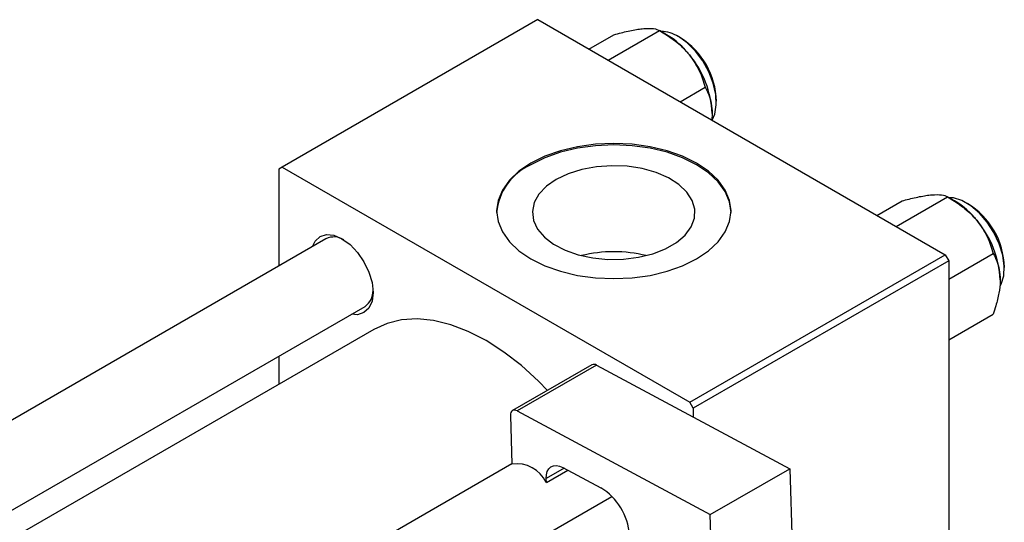
# Model space of a CAD drawing. Units: millimetres. Extents: x -6 to 461, y -3 to 292.
# Drawn here: x 107 to 208, y 97 to 149 of the extents above; entities that cross this region are included whole.
import ezdxf

# ---------------------------------------------------------------- set-up
doc = ezdxf.new("R2010")
doc.units = ezdxf.units.MM

msp = doc.modelspace()

# ---------------------------------------------------------------- linework, layer by layer
at = {"color": 7, "linetype": 'Continuous', "lineweight": 25}
for p, q in [((160.16, 148.62), (134, 133.52)), ((160.16, 148.62), (201.88, 124.54)), ((167.36, 144.46), (172.63, 147.5)), ((173.35, 147.08), (172.63, 147.5)), ((165.39, 145.6), (167.96, 147.08)), ((174.72, 140.21), (177.29, 141.7)), ((134, 133.52), (133.64, 133.31)), ((133.64, 133.31), (133.64, 123.4)), ((134, 133.52), (175.72, 109.44)), ((194.87, 128.58), (197.45, 130.07)), ((196.85, 127.44), (202.11, 130.48)), ((202.84, 130.07), (202.12, 130.48)), ((138.47, 126.18), (90.12, 98.28)), ((175.72, 109.44), (201.88, 124.54)), ((201.88, 124.54), (202.23, 123.93)), ((202.23, 122.06), (206.78, 124.68)), ((202.23, 123.93), (176.07, 108.83)), ((202.23, 123.93), (202.23, 75.74)), ((88.36, 88.03), (142.47, 119.25)), ((202.23, 115.83), (206.78, 118.46)), ((143.36, 116.9), (90.85, 86.59)), ((133.64, 114.16), (133.64, 111.29)), ((165.69, 113.28), (157.56, 108.59)), ((166.17, 113.25), (158.03, 108.56)), ((166.17, 113.25), (185.95, 102.64)), ((176.07, 108.83), (175.72, 109.44)), ((157.35, 108.1), (157.5, 103.12)), ((158.03, 108.56), (177.82, 97.94)), ((176.07, 108.83), (176.07, 107.94)), ((157.5, 103.13), (109.85, 75.63)), ((161.04, 101.23), (163.24, 102.5)), ((162.73, 102.77), (166.61, 100.69)), ((177.82, 97.94), (185.95, 102.64)), ((185.95, 102.64), (186.24, 93.09)), ((161.04, 101.23), (161.02, 101.64)), ((117.85, 71.01), (167.75, 99.81)), ((178.11, 88.39), (177.82, 97.94))]:
    msp.add_line(p, q, dxfattribs=at)
at = {"color": 8, "linetype": 'Continuous', "lineweight": 25}
msp.add_line((162.86, 102.7), (161.02, 101.64), dxfattribs=at)
at = {"color": 7, "linetype": 'Continuous', "lineweight": 25, "flags": 128}
for points in [[(178.04, 138.39), (178.28, 138.95), (178.43, 139.89), (178.38, 140.96), (178.12, 142.11), (177.67, 143.27), (177.05, 144.39), (176.29, 145.4), (175.45, 146.24), (174.55, 146.88)], [(159.45, 133.93), (158.23, 133.1), (157.25, 132.17), (156.53, 131.17), (156.09, 130.11), (155.94, 129.03), (156.09, 127.94), (156.53, 126.89), (157.25, 125.88), (158.23, 124.96), (159.45, 124.13), (160.88, 123.43), (162.49, 122.86), (164.23, 122.44), (166.06, 122.19), (167.94, 122.1), (169.82, 122.19), (171.65, 122.44), (173.39, 122.86), (174.99, 123.43), (176.42, 124.13), (177.65, 124.96), (178.63, 125.88), (179.35, 126.89), (179.79, 127.94), (179.94, 129.03), (179.79, 130.11), (179.35, 131.17), (178.63, 132.17), (177.65, 133.1), (176.42, 133.93), (174.99, 134.63), (173.39, 135.2), (171.65, 135.61), (169.82, 135.87), (167.94, 135.95), (166.06, 135.87), (164.23, 135.61), (162.49, 135.2), (160.88, 134.63), (159.45, 133.93)], [(179.94, 128.86), (179.79, 129.95), (179.35, 131.01), (178.63, 132.01), (177.65, 132.94), (176.42, 133.76), (174.99, 134.47), (173.39, 135.04), (171.65, 135.45), (169.82, 135.71), (167.94, 135.79), (166.06, 135.71), (164.23, 135.45), (162.49, 135.04), (160.88, 134.47), (159.45, 133.76)], [(162.05, 132.26), (161.04, 131.56), (160.28, 130.76), (159.8, 129.89), (159.61, 128.98), (159.72, 128.07), (160.13, 127.18), (160.83, 126.36), (161.77, 125.63), (162.95, 125.02), (164.3, 124.54), (165.78, 124.22), (167.34, 124.07), (168.93, 124.09), (170.47, 124.29), (171.93, 124.65), (173.24, 125.16), (174.36, 125.8), (175.25, 126.56), (175.87, 127.4), (176.21, 128.29), (176.25, 129.21), (175.98, 130.11), (175.43, 130.97), (174.61, 131.75), (173.54, 132.42), (172.27, 132.97), (170.85, 133.37), (169.32, 133.61), (167.74, 133.67), (166.17, 133.56), (164.66, 133.28), (163.27, 132.85), (162.05, 132.26)], [(207.5, 121.34), (207.61, 121.53), (207.87, 122.38), (207.92, 123.39), (207.76, 124.51), (207.4, 125.67), (206.86, 126.82), (206.17, 127.89), (205.37, 128.82), (204.49, 129.57), (203.58, 130.09), (202.71, 130.36), (202.27, 130.39)], [(137.08, 125.38), (137.36, 125.94), (137.86, 126.41), (138.52, 126.62), (139.29, 126.54), (140.11, 126.19), (140.94, 125.59), (141.7, 124.78), (142.36, 123.81), (142.87, 122.76), (143.19, 121.69), (143.3, 120.68), (143.19, 119.79), (142.87, 119.09), (142.36, 118.62), (141.7, 118.41), (141.08, 118.46)], [(161.15, 110.66), (160.23, 111.61), (158.48, 113.2), (156.68, 114.59), (154.86, 115.76), (153.04, 116.69), (151.24, 117.38), (149.49, 117.81), (147.8, 117.97), (146.2, 117.88), (144.72, 117.52), (143.36, 116.9)], [(158.03, 108.56), (157.9, 108.61), (157.77, 108.64), (157.65, 108.63), (157.54, 108.58), (157.46, 108.5), (157.4, 108.39), (157.36, 108.26), (157.35, 108.1)], [(161.02, 101.64), (161.04, 102.03), (161.13, 102.36), (161.29, 102.63), (161.5, 102.83), (161.76, 102.95), (162.06, 102.97), (162.38, 102.91), (162.73, 102.77)]]:
    msp.add_lwpolyline(points, dxfattribs=at)
at = {"color": 7, "linetype": 'Continuous', "lineweight": 25}
for centre, radius, start, end in [((172.75, 144.1), 3.31, 57.155, 89.4617), ((168.91, 139.73), 8.59, 37.9809, 58.8775), ((170.59, 140.11), 7.85, 1.1566, 57.9028), ((167.9, 138.54), 10.13, 2.6376, 39.7722), ((161.89, 128.3), 5.98, 114.0649, 174.6016), ((198.4, 122.71), 8.59, 37.9809, 58.8775), ((200.07, 123.08), 7.86, 1.2509, 58.7315), ((197.38, 121.52), 10.13, 2.6376, 39.7722), ((139.29, 124.48), 1.89, 57.6371, 115.753), ((167.94, 111.05), 13.81, 76.1001, 103.8999), ((141.35, 120.84), 1.94, 305.1571, 1.4177), ((165.9, 112.84), 0.485, 56.3467, 115.0908), ((157.96, 99.74), 3.41, 25.8438, 97.746), ((163.41, 95.45), 6.14, 3.7481, 58.5912)]:
    msp.add_arc(centre, radius, start, end, dxfattribs=at)
for points, knots in [([(167.96, 147.08), (168.45, 147.21), (169.44, 147.47), (170.44, 147.65), (170.91, 147.7), (171.01, 147.71)], [0, 0, 0, 0, 0.432384, 0.879551, 1, 1, 1, 1]), ([(171.01, 147.71), (171.38, 147.72), (172.11, 147.75), (172.46, 147.58), (172.63, 147.5)], [0, 0, 0, 0, 0.503998, 1, 1, 1, 1]), ([(172.63, 147.5), (173.11, 147.2), (174.11, 146.59), (175.11, 145.7), (175.58, 145.14), (175.68, 145.02)], [0, 0, 0, 0, 0.432384, 0.879551, 1, 1, 1, 1]), ([(175.68, 145.02), (176.05, 144.48), (176.78, 143.42), (177.12, 142.27), (177.29, 141.7)], [0, 0, 0, 0, 0.503998, 1, 1, 1, 1]), ([(177.29, 141.7), (177.42, 141.45), (177.69, 140.95), (177.96, 140.06), (177.99, 139.36), (178.01, 139)], [0, 0, 0, 0, 0.33473, 0.662546, 1, 1, 1, 1]), ([(178.01, 139), (178.01, 138.95), (178.01, 138.74), (177.98, 138.52), (177.96, 138.35)], [0, 0, 0, 0, 0.244824, 1, 1, 1, 1]), ([(197.45, 130.07), (197.93, 130.19), (198.93, 130.45), (199.93, 130.63), (200.4, 130.68), (200.5, 130.69)], [0, 0, 0, 0, 0.432384, 0.879551, 1, 1, 1, 1]), ([(200.5, 130.69), (200.87, 130.7), (201.6, 130.73), (201.94, 130.57), (202.11, 130.48)], [0, 0, 0, 0, 0.503998, 1, 1, 1, 1]), ([(202.11, 130.48), (202.6, 130.18), (203.59, 129.57), (204.59, 128.68), (205.07, 128.12), (205.17, 128)], [0, 0, 0, 0, 0.432384, 0.879551, 1, 1, 1, 1]), ([(205.17, 128), (205.54, 127.46), (206.27, 126.4), (206.61, 125.25), (206.78, 124.68)], [0, 0, 0, 0, 0.503998, 1, 1, 1, 1]), ([(206.78, 124.68), (206.91, 124.43), (207.17, 123.93), (207.44, 123.04), (207.48, 122.34), (207.5, 121.98)], [0, 0, 0, 0, 0.33473, 0.662546, 1, 1, 1, 1]), ([(207.5, 121.98), (207.5, 121.93), (207.5, 121.5), (207.4, 120.62), (207.12, 119.47), (206.87, 118.74), (206.78, 118.46)], [0, 0, 0, 0, 0.047468, 0.3984, 0.762017, 1, 1, 1, 1])]:
    msp.add_open_spline(points, degree=3, knots=knots, dxfattribs=at)

doc.saveas('drawing.dxf')
